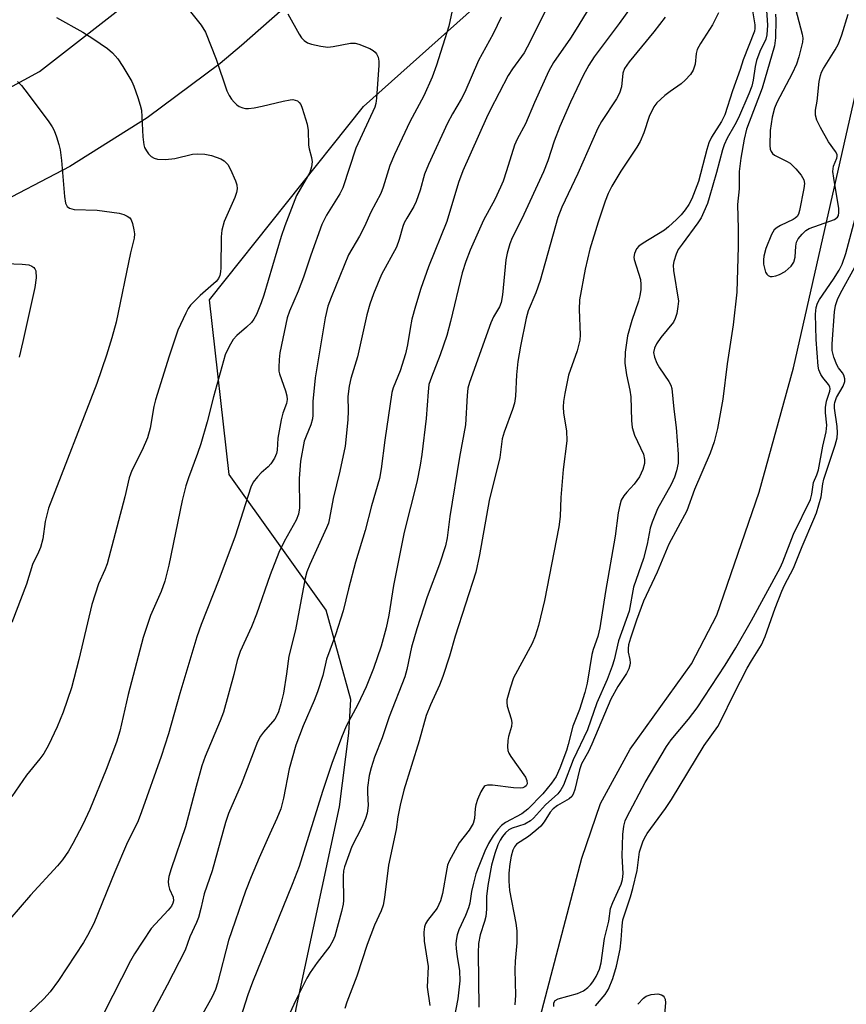
# Model space of a CAD drawing. Units: inches. Extents: x 1315763 to 1321763, y 533447 to 537447.
# Drawn here: x 1319525 to 1319703, y 534413 to 534625 of the extents above; entities that cross this region are included whole.
import ezdxf

# ---------------------------------------------------------------- set-up
doc = ezdxf.new("R2010")
doc.units = ezdxf.units.IN
doc.header["$MEASUREMENT"] = 0
for name, color, linetype in [('HYDRO-Single Line Stream', 4, 'Continuous'), ('NTRL-Trees', 3, 'Continuous'), ('TRANS-Road', 130, 'Continuous'), ('Undefined', 1, 'Continuous')]:
    doc.layers.add(name, color=color, linetype=linetype)

msp = doc.modelspace()

# ---------------------------------------------------------------- linework, layer by layer
at = {"layer": 'HYDRO-Single Line Stream'}
msp.add_lwpolyline([(1319636.34, 534407.74), (1319646.13, 534444.88), (1319650.08, 534456.62), (1319656.48, 534468.28), (1319669.63, 534486.65), (1319675.11, 534497.11), (1319684.21, 534523.49), (1319691.57, 534550.18), (1319711.64, 534638.77)], dxfattribs=at)
at = {"layer": 'NTRL-Trees'}
msp.add_lwpolyline([(1319708.29, 534210.15), (1319682.86, 534202.33), (1319659.31, 534209.51), (1319630.26, 534232.11), (1319585.5, 534301.76), (1319582.33, 534319.37), (1319578.05, 534330.36), (1319575.31, 534343.09), (1319574.93, 534352.26), (1319574.93, 534355.65), (1319580.04, 534382.6), (1319584.74, 534412.59), (1319594.08, 534455.92), (1319596.1, 534471.73), (1319596.5, 534478.97), (1319591.17, 534498.16), (1319570.34, 534527.32), (1319566.17, 534564.82), (1319599.2, 534606.35), (1319694.68, 534691.71), (1319761.08, 534755.5)], dxfattribs=at)
at = {"layer": 'TRANS-Road'}
for points in [[(1319616.24, 534657.51), (1319573, 534619.42), (1319568.42, 534615.6), (1319552.75, 534603.89), (1319536.18, 534593.48), (1319518.84, 534584.43)], [(1319512.3, 534604.46), (1319529.64, 534613.86), (1319550.6, 534630.26)]]:
    msp.add_lwpolyline(points, dxfattribs=at)
at = {"layer": 'Undefined'}
for points, elevation in [([(1319650.17, 534631.67), (1319644.89, 534622.94), (1319643.66, 534621.04), (1319640.05, 534615.8), (1319639, 534613.97), (1319635.94, 534607.17), (1319634, 534602.64), (1319632.23, 534599.32), (1319631.64, 534598.04), (1319629.96, 534592.55), (1319629.22, 534590.33), (1319628.67, 534588.98), (1319627.43, 534586.34), (1319625.02, 534581.94), (1319622.14, 534575.45), (1319621.2, 534573.05), (1319620.44, 534570.6), (1319617.92, 534560.17), (1319617.09, 534557.12), (1319615.67, 534552.97), (1319613.8, 534548.23), (1319613.28, 534546.62), (1319613.07, 534545.08), (1319612.68, 534539.3), (1319611.75, 534531.62), (1319611.39, 534529.32), (1319610.66, 534525.68), (1319607.92, 534514.91), (1319605.69, 534503.46), (1319604.67, 534497.08), (1319604.05, 534494.33), (1319602.99, 534490.41), (1319601.36, 534485.65), (1319599.82, 534481.66), (1319598.02, 534477.92), (1319595.53, 534473.23), (1319594.51, 534470.78), (1319592.45, 534465.25), (1319590.43, 534459.22), (1319585.4, 534443.12), (1319583.92, 534439.24), (1319575.41, 534418.23), (1319574.41, 534415.51), (1319572.3, 534409)], 366), ([(1319657.96, 534629.61), (1319654.1, 534624.19), (1319648.78, 534616.99), (1319647.61, 534615.19), (1319646.39, 534612.98), (1319643.64, 534607.24), (1319641.39, 534602.05), (1319640.18, 534598.88), (1319638.77, 534594.66), (1319637.85, 534592.3), (1319633.23, 534582.2), (1319631.14, 534578.16), (1319630.61, 534576.81), (1319630.06, 534574.85), (1319629.77, 534573.42), (1319629.08, 534565.88), (1319628.78, 534564.25), (1319628.4, 534563.3), (1319627.16, 534561.17), (1319626.58, 534559.86), (1319621.98, 534547.03), (1319621.65, 534545.86), (1319621.46, 534544.23), (1319621.15, 534537.99), (1319619.83, 534531.05), (1319617.77, 534518.26), (1319617.21, 534513.71), (1319616.86, 534511.98), (1319615.55, 534508.01), (1319612.92, 534501.05), (1319610.64, 534494.13), (1319609.54, 534490.19), (1319608.55, 534485.42), (1319608.09, 534483.8), (1319604.74, 534475.23), (1319603.2, 534470.75), (1319601.57, 534466.55), (1319600.85, 534464.32), (1319600.46, 534462.63), (1319600.1, 534460.08), (1319600.06, 534458.95), (1319600.2, 534456.16), (1319600.04, 534454.52), (1319599.68, 534453.41), (1319598.87, 534451.52), (1319596.68, 534447.42), (1319595.12, 534443.01), (1319594.95, 534442.16), (1319594.87, 534440.98), (1319594.89, 534435.76), (1319594.82, 534434.98), (1319594.49, 534433.46), (1319593.04, 534428.13), (1319592.63, 534427.13), (1319591.99, 534425.99), (1319589.24, 534422.45), (1319587.78, 534420.32), (1319587.03, 534419.08), (1319584.66, 534414.41), (1319581.7, 534407.87)], 364), ([(1319638.77, 534627.87), (1319634.4, 534619.05), (1319633.69, 534617.89), (1319631.19, 534614.41), (1319630.28, 534612.98), (1319626.43, 534605.56), (1319625.62, 534603.87), (1319620.56, 534592.52), (1319619.6, 534590.01), (1319617.11, 534581.65), (1319613.15, 534571.9), (1319611.52, 534567.23), (1319610.35, 534563.43), (1319609.63, 534560.63), (1319609.22, 534558.62), (1319608.69, 534555.15), (1319608.26, 534553.2), (1319607.06, 534549.58), (1319605.58, 534545.93), (1319605.27, 534544.89), (1319603.78, 534534.7), (1319603.04, 534528.49), (1319602.65, 534526.45), (1319600.91, 534520.55), (1319599.59, 534515.28), (1319597.48, 534508.49), (1319595.98, 534502.72), (1319594.85, 534497.99), (1319593.23, 534492.87), (1319591.29, 534487.62), (1319590.49, 534484.15), (1319589.32, 534480.62), (1319588.61, 534478.76), (1319586.28, 534473.34), (1319584.68, 534469.16), (1319583.24, 534464.1), (1319582.04, 534457.78), (1319581.44, 534455.51), (1319580.62, 534453.43), (1319579.07, 534450.12), (1319576.82, 534444.97), (1319575.09, 534440.87), (1319573.89, 534437.78), (1319570.2, 534427.21), (1319567.86, 534418), (1319567.45, 534416.69), (1319566.7, 534415.13), (1319561.51, 534405.75)], 368), ([(1319682.7, 534627.33), (1319683.26, 534623.85), (1319683.27, 534623.06), (1319683.18, 534622.53), (1319680.78, 534616.39), (1319680.12, 534614.32), (1319678.43, 534609.7), (1319676.79, 534604.54), (1319676.08, 534603.13), (1319673.94, 534599.73), (1319673.36, 534598.5), (1319672.92, 534597.1), (1319671.14, 534590.26), (1319669.7, 534586.48), (1319669.11, 534585.31), (1319668.33, 534584.17), (1319667.47, 534583.08), (1319666.47, 534582.05), (1319664.74, 534580.48), (1319663.83, 534579.77), (1319659.25, 534576.97), (1319658.36, 534576.34), (1319657.83, 534575.76), (1319657.41, 534574.77), (1319657.3, 534573.98), (1319657.35, 534573.46), (1319658.69, 534569.15), (1319658.81, 534568.09), (1319658.77, 534567.01), (1319658.57, 534565.65), (1319658.29, 534564.54), (1319656.82, 534560.39), (1319655.92, 534557.08), (1319655.43, 534553.55), (1319655.36, 534551.24), (1319655.67, 534548.71), (1319656.38, 534545.42), (1319656.6, 534544), (1319656.76, 534538.86), (1319656.92, 534537.41), (1319657.41, 534535.76), (1319659.32, 534531.63), (1319659.55, 534530.51), (1319659.56, 534529.67), (1319659.19, 534528.33), (1319658.48, 534526.78), (1319657.35, 534525.2), (1319655.77, 534523.53), (1319655.11, 534522.69), (1319654.58, 534521.76), (1319654.23, 534520.69), (1319653.89, 534519.04), (1319653.28, 534514.08), (1319651.18, 534502.19), (1319649.99, 534494.38), (1319649.55, 534492.48), (1319648.54, 534489.71), (1319648.22, 534488.61), (1319647.25, 534482.48), (1319646.75, 534480.47), (1319645.59, 534476.78), (1319644.14, 534473.21), (1319643.19, 534469.3), (1319642.8, 534468), (1319641.4, 534464.19), (1319640.56, 534462.43), (1319639.56, 534460.98), (1319637.76, 534458.67), (1319634.52, 534455.4), (1319633.24, 534454.41), (1319629.71, 534452.54), (1319628.87, 534451.87), (1319628.13, 534451.11), (1319627.05, 534449.68), (1319626.04, 534448.02), (1319625.28, 534446.42), (1319623.95, 534443.15), (1319623.36, 534441.49), (1319622.82, 534439.48), (1319622.42, 534437.73), (1319622.02, 534435.21), (1319621.76, 534434.21), (1319621.11, 534432.55), (1319619.72, 534429.5), (1319619.35, 534428.44), (1319619.18, 534427.64), (1319619.08, 534426.55), (1319619.11, 534425.43), (1319619.3, 534423.73), (1319619.8, 534420.68), (1319619.92, 534418.53), (1319619.5, 534414.67), (1319618.64, 534410.26)], 358), ([(1319685.66, 534628.02), (1319685.97, 534623.82), (1319685.85, 534621.76), (1319685.59, 534620.81), (1319684.34, 534618.16), (1319683.63, 534616.24), (1319683.31, 534614.91), (1319682.92, 534611.99), (1319682.61, 534610.67), (1319681.97, 534609.03), (1319679.74, 534603.93), (1319678.95, 534602.39), (1319677.32, 534599.53), (1319676.65, 534598.12), (1319676.29, 534597.04), (1319675.04, 534592.15), (1319673.48, 534586.73), (1319673.07, 534585.53), (1319672.31, 534583.69), (1319671.71, 534582.45), (1319671.05, 534581.37), (1319667.63, 534576.8), (1319666.82, 534575.61), (1319666.35, 534574.61), (1319665.87, 534573.03), (1319665.74, 534572.22), (1319665.78, 534571.08), (1319666.83, 534564.52), (1319666.74, 534563.35), (1319666.48, 534561.9), (1319666.17, 534560.77), (1319665.76, 534560), (1319663.1, 534556.75), (1319662.16, 534555.39), (1319661.7, 534554.44), (1319661.52, 534553.52), (1319661.69, 534552.48), (1319662.18, 534551.22), (1319662.79, 534550.2), (1319664.8, 534547.26), (1319665.2, 534546.49), (1319665.42, 534545.76), (1319665.86, 534541.33), (1319666.36, 534537.39), (1319666.8, 534531.67), (1319666.76, 534529.72), (1319666.47, 534528.09), (1319665.97, 534526.74), (1319665.27, 534525.16), (1319662.37, 534519.89), (1319661.19, 534517.08), (1319660.78, 534515.75), (1319660.14, 534512.35), (1319659.35, 534509.27), (1319657.21, 534503.11), (1319656.24, 534497.91), (1319653.95, 534491.53), (1319653.02, 534487.47), (1319652.62, 534486.12), (1319651.52, 534483.23), (1319649.3, 534478.24), (1319647.29, 534472.48), (1319644.25, 534466), (1319642.19, 534460.55), (1319641.62, 534459.59), (1319640.94, 534458.73), (1319638.33, 534456.36), (1319635.74, 534453.48), (1319635.11, 534452.91), (1319633.87, 534452.15), (1319631.14, 534451.31), (1319630.45, 534450.94), (1319629.7, 534450.34), (1319629.04, 534449.55), (1319628.54, 534448.72), (1319628.09, 534447.73), (1319627.41, 534445.86), (1319626.68, 534443.35), (1319625.89, 534438.98), (1319625.62, 534436.66), (1319625.66, 534433.96), (1319625.48, 534432.38), (1319625.2, 534431.31), (1319624.24, 534428.4), (1319623.9, 534426.52), (1319623.85, 534424.52), (1319623.98, 534412.87)], 356), ([(1319561.8, 534627.01), (1319564.34, 534623.79), (1319565.29, 534622.32), (1319567.61, 534616.47), (1319569.88, 534609.69), (1319570.38, 534608.67), (1319570.85, 534607.94), (1319571.41, 534607.27), (1319572.05, 534606.67), (1319572.53, 534606.36), (1319573.33, 534606.04), (1319573.88, 534605.92), (1319574.54, 534605.89), (1319575.72, 534606.04), (1319577.49, 534606.39), (1319581.98, 534607.5), (1319583.44, 534607.78), (1319584.02, 534607.81), (1319584.54, 534607.73), (1319585.01, 534607.54), (1319585.41, 534607.23), (1319585.73, 534606.79), (1319586.08, 534605.99), (1319587.14, 534602.54), (1319587.32, 534601.15), (1319587.43, 534598.02), (1319587.57, 534597.21), (1319588.08, 534595.39), (1319588.21, 534594.45), (1319588.07, 534593.4), (1319587.66, 534592.13), (1319584.81, 534587.19), (1319582.31, 534580.73), (1319581.53, 534578.38), (1319577.82, 534565.83), (1319577.24, 534564.15), (1319576.24, 534561.69), (1319575.69, 534560.66), (1319575.14, 534559.97), (1319574.09, 534558.95), (1319571.99, 534557.13), (1319571.25, 534556.3), (1319570.36, 534554.82), (1319569.52, 534552.97), (1319566.99, 534543.98), (1319565.62, 534538.61), (1319564.28, 534533.88), (1319563.59, 534531.81), (1319561.61, 534526.54), (1319561.08, 534524.84), (1319560.31, 534521.69), (1319557.43, 534507.82), (1319556.54, 534504.36), (1319555.78, 534502.13), (1319553.46, 534497), (1319551.87, 534492.25), (1319548.65, 534480.02), (1319546.87, 534472.14), (1319546.17, 534469.79), (1319543.98, 534463.95), (1319540.44, 534455.31), (1319538.93, 534452.1), (1319536.81, 534448), (1319535.88, 534446.36), (1319534.58, 534444.51), (1319533.51, 534443.2), (1319527.73, 534436.96), (1319520.96, 534429.23)], 376), ([(1319533.27, 534625.47), (1319538.94, 534622.29), (1319541.12, 534620.93), (1319544.21, 534618.8), (1319545.28, 534617.86), (1319546.44, 534616.59), (1319547.56, 534614.94), (1319549.44, 534611.74), (1319549.9, 534610.69), (1319550.76, 534608.27), (1319551.29, 534606.64), (1319551.53, 534605.53), (1319551.83, 534599.8), (1319552.05, 534598.09), (1319552.22, 534597.56), (1319552.6, 534596.83), (1319553.07, 534596.16), (1319553.64, 534595.59), (1319554.27, 534595.24), (1319554.97, 534595.02), (1319556.72, 534594.97), (1319558.7, 534595.2), (1319562.47, 534596.09), (1319563.63, 534596.16), (1319565.11, 534596.09), (1319566.58, 534595.78), (1319568.56, 534595.12), (1319569.3, 534594.7), (1319570.07, 534593.88), (1319570.63, 534592.84), (1319571.71, 534590.35), (1319571.98, 534589.51), (1319572.07, 534588.66), (1319571.93, 534587.84), (1319571.57, 534586.8), (1319569.3, 534581.61), (1319568.8, 534579.75), (1319568.66, 534578.35), (1319568.59, 534571.7), (1319568.53, 534570.84), (1319568.36, 534570.05), (1319568.06, 534569.38), (1319567.57, 534568.74), (1319564.11, 534565.76), (1319562.06, 534563.68), (1319561.57, 534562.97), (1319561.03, 534561.96), (1319559.36, 534558.3), (1319557.45, 534552.69), (1319554.54, 534543.32), (1319554.21, 534541.88), (1319553.37, 534537.22), (1319552.86, 534535.2), (1319551.69, 534532.51), (1319549.48, 534528.18), (1319548.89, 534526.59), (1319547.94, 534522.51), (1319544.16, 534508.12), (1319543.69, 534506.84), (1319542.31, 534503.81), (1319540.86, 534499.39), (1319538.09, 534487.58), (1319536.51, 534481.49), (1319534.69, 534476.25), (1319533.46, 534473.12), (1319531.56, 534469.18), (1319530.58, 534467.39), (1319529.71, 534466.23), (1319526.82, 534462.71), (1319523.69, 534458.11)], 378), ([(1319582.99, 534626.24), (1319585.4, 534621.84), (1319585.87, 534621.11), (1319586.46, 534620.48), (1319587.19, 534620.03), (1319588.02, 534619.76), (1319590.07, 534619.31), (1319591.55, 534619.11), (1319592.71, 534619.19), (1319596.41, 534619.94), (1319597.46, 534619.92), (1319598.25, 534619.73), (1319600.6, 534618.76), (1319601.32, 534618.35), (1319601.73, 534618.02), (1319602.03, 534617.62), (1319602.34, 534616.92), (1319602.48, 534616.11), (1319602.49, 534615.25), (1319602.01, 534608.16), (1319601.86, 534607), (1319601.63, 534606.17), (1319597.59, 534597.37), (1319594.8, 534588.87), (1319594.12, 534587.59), (1319591.3, 534583.01), (1319590.29, 534580.96), (1319587.93, 534574.4), (1319586.34, 534569.71), (1319585.16, 534566.68), (1319583.29, 534562.34), (1319582.83, 534560.94), (1319581.27, 534553.42), (1319581.08, 534551.99), (1319581, 534550.31), (1319581.06, 534549.47), (1319581.18, 534548.94), (1319582.5, 534545.25), (1319582.78, 534544.18), (1319582.84, 534543.39), (1319582.67, 534542.56), (1319581.88, 534540.46), (1319581.55, 534539.06), (1319580.84, 534535.1), (1319580.66, 534532.51), (1319580.54, 534531.79), (1319580.09, 534530.78), (1319579.31, 534529.6), (1319578.74, 534528.97), (1319577.22, 534527.65), (1319576.42, 534526.81), (1319575.54, 534525.64), (1319575.05, 534524.57), (1319571.63, 534514.02), (1319568.17, 534504.67), (1319564.38, 534495.07), (1319563.4, 534492.4), (1319559.77, 534480.22), (1319557.36, 534471.6), (1319555.76, 534466.73), (1319551.57, 534454.81), (1319550.81, 534452.9), (1319548.35, 534447.83), (1319545.81, 534441.97), (1319541.28, 534430.84), (1319539.98, 534428.28), (1319539.12, 534426.78), (1319533.69, 534418.57), (1319531.96, 534416.19), (1319530.57, 534414.65), (1319526.28, 534410.58)], 374), ([(1319618.27, 534626.96), (1319617.53, 534623.57), (1319614.89, 534615.25), (1319613.97, 534612.63), (1319612.14, 534608.64), (1319609.15, 534603.02), (1319605.84, 534596.06), (1319604.84, 534593.66), (1319603.46, 534589.02), (1319602.97, 534587.63), (1319600.8, 534583.64), (1319599.44, 534580.59), (1319598.39, 534578.52), (1319596.01, 534574.47), (1319592.24, 534565.34), (1319591.57, 534563.46), (1319590.97, 534560.94), (1319588.84, 534548.03), (1319588.33, 534542.94), (1319588.35, 534540.06), (1319588.27, 534539.27), (1319587.93, 534537.98), (1319586.9, 534535.55), (1319586.51, 534534.44), (1319585.67, 534530.13), (1319585.41, 534526.43), (1319585.45, 534520.1), (1319585.27, 534518.75), (1319584.76, 534517.47), (1319582.2, 534512.91), (1319581.07, 534510.56), (1319579.16, 534505.77), (1319576.27, 534497.28), (1319575.16, 534494.55), (1319572.73, 534489.26), (1319572.11, 534487.35), (1319571.36, 534484.34), (1319569.14, 534476.23), (1319568.43, 534474.37), (1319565.23, 534466.69), (1319564.52, 534464.74), (1319563.27, 534460.31), (1319561.01, 534451.64), (1319557.88, 534442.62), (1319557.38, 534440.94), (1319557.25, 534439.86), (1319557.31, 534439.06), (1319557.56, 534438.23), (1319558.33, 534436.47), (1319558.41, 534435.71), (1319558.3, 534435.24), (1319557.96, 534434.56), (1319557.3, 534433.68), (1319553.61, 534429.77), (1319550.01, 534424.34), (1319549.18, 534422.84), (1319543.44, 534411.6)], 372), ([(1319628.81, 534625.55), (1319627.08, 534621.93), (1319623.93, 534616.2), (1319621.01, 534609.39), (1319620.21, 534607.9), (1319618.36, 534604.76), (1319617.29, 534602.75), (1319613.16, 534593.89), (1319612.31, 534591.82), (1319611.4, 534588.33), (1319610.53, 534585.92), (1319610.01, 534584.89), (1319608.49, 534582.36), (1319607.96, 534581.35), (1319607.66, 534580.56), (1319606.89, 534577.79), (1319606.32, 534576.15), (1319603.11, 534570.22), (1319601.33, 534566.07), (1319600.56, 534563.89), (1319599.94, 534561.62), (1319597.96, 534552.6), (1319596.52, 534547.92), (1319596.12, 534546.28), (1319595.85, 534544.08), (1319595.92, 534540.98), (1319595.86, 534539.03), (1319595.3, 534533.37), (1319594.16, 534528.01), (1319592.71, 534522.12), (1319591.95, 534517.92), (1319591.67, 534516.87), (1319591.29, 534515.83), (1319587.69, 534507.95), (1319587.07, 534506.36), (1319586.66, 534505.05), (1319584.61, 534493.91), (1319583.2, 534488.24), (1319582.7, 534484.45), (1319582.03, 534480.32), (1319581.48, 534478), (1319580.98, 534476.29), (1319580.64, 534475.49), (1319580.17, 534474.75), (1319577.75, 534471.98), (1319577.11, 534471.06), (1319576.42, 534469.84), (1319572.93, 534460.67), (1319570.22, 534454.48), (1319569.58, 534452.54), (1319566.69, 534442.17), (1319564.97, 534437.21), (1319564.28, 534434.09), (1319563.75, 534432.13), (1319563.35, 534431.05), (1319561.95, 534427.95), (1319560.94, 534425.15), (1319557.03, 534417.59), (1319551.66, 534407.49)], 370), ([(1319663.97, 534625.49), (1319661.55, 534622.34), (1319656.29, 534615.9), (1319655.3, 534614.49), (1319654.93, 534613.47), (1319654.6, 534610.56), (1319654.22, 534609.22), (1319653.54, 534607.97), (1319650.32, 534603.13), (1319649.52, 534601.7), (1319645.22, 534591.97), (1319641.8, 534584.7), (1319640.96, 534582.52), (1319637.18, 534568.98), (1319636.25, 534566.33), (1319634.61, 534562.46), (1319634.13, 534560.89), (1319632.94, 534554.87), (1319632.37, 534551.53), (1319632.07, 534548.73), (1319631.84, 534544.1), (1319631.63, 534542.63), (1319631.24, 534541.26), (1319629.44, 534536.35), (1319629.02, 534534.98), (1319628.53, 534530.96), (1319626.19, 534521.72), (1319624.13, 534510.05), (1319623.36, 534506.28), (1319618.9, 534492.54), (1319617.68, 534488.25), (1319616.24, 534483.89), (1319615.52, 534482.02), (1319613.59, 534477.85), (1319612.71, 534475.52), (1319611.19, 534470.06), (1319607.85, 534459.47), (1319607.08, 534456.3), (1319606.61, 534453.78), (1319606.23, 534451.03), (1319604.61, 534443.4), (1319603.75, 534436.43), (1319603.44, 534434.82), (1319603.03, 534433.56), (1319601.61, 534430.46), (1319599.99, 534426.35), (1319597.76, 534419.53), (1319595.62, 534413.94), (1319595.21, 534412.57)], 362), ([(1319675.47, 534626.46), (1319674.13, 534623.91), (1319671.58, 534619.85), (1319670.88, 534618.55), (1319670.64, 534617.72), (1319670.46, 534615.44), (1319670.04, 534614.16), (1319669.46, 534613.22), (1319668.28, 534611.97), (1319667.41, 534611.22), (1319665.05, 534609.59), (1319663.92, 534608.7), (1319662.22, 534607.14), (1319661.56, 534606.24), (1319660.6, 534604.19), (1319659.45, 534600.65), (1319658.64, 534598.84), (1319657.9, 534597.6), (1319654.46, 534592.46), (1319652.55, 534589.19), (1319651.76, 534587.62), (1319651.1, 534585.97), (1319649.59, 534581.5), (1319647.8, 534575.67), (1319646.81, 534571.42), (1319645.59, 534564.78), (1319645.53, 534562.74), (1319645.75, 534557.26), (1319645.65, 534556.12), (1319645.07, 534553.83), (1319643.27, 534548.61), (1319642.43, 534544.66), (1319642.14, 534542.96), (1319642.1, 534541.86), (1319642.17, 534540.49), (1319642.82, 534536.67), (1319642.89, 534534.49), (1319642.08, 534528.39), (1319641.62, 534522.32), (1319641.46, 534518.28), (1319641.17, 534516.06), (1319638.08, 534500.21), (1319636.8, 534494.84), (1319636.07, 534492.57), (1319635.42, 534491.02), (1319631.43, 534483.64), (1319630.69, 534481.41), (1319630.03, 534478.86), (1319629.99, 534478.29), (1319630.08, 534477.53), (1319630.95, 534474.82), (1319631.08, 534474), (1319630.98, 534473.18), (1319630.33, 534471), (1319630.18, 534470.17), (1319630.12, 534468.78), (1319630.23, 534467.98), (1319630.44, 534467.46), (1319630.89, 534466.71), (1319633.98, 534462.31), (1319634.32, 534461.55), (1319634.34, 534460.86), (1319634.13, 534460.45), (1319633.87, 534460.19), (1319633.43, 534459.97), (1319632.9, 534459.89), (1319631.42, 534459.97), (1319626.93, 534460.56), (1319625.82, 534460.57), (1319625.35, 534460.43), (1319625.16, 534460.28), (1319624.83, 534459.88), (1319624.43, 534459.13), (1319623.72, 534457.47), (1319623.33, 534456.34), (1319623.19, 534455.52), (1319623.04, 534453.37), (1319622.75, 534452.32), (1319621.93, 534450.92), (1319619.78, 534448.16), (1319617.63, 534444.23), (1319617.29, 534443.41), (1319617.08, 534442.59), (1319616.17, 534437.26), (1319615.77, 534435.7), (1319615.01, 534434.12), (1319612.94, 534431.47), (1319612.53, 534430.77), (1319612.3, 534430.12), (1319612.17, 534429.02), (1319612.22, 534427.04), (1319613.07, 534421.61), (1319612.9, 534417.15), (1319613.43, 534413.25)], 360), ([(1319687.7, 534626.14), (1319687.78, 534624.97), (1319687.67, 534621.12), (1319687.48, 534619.39), (1319684.81, 534610.3), (1319681.47, 534601.49), (1319680.96, 534599.31), (1319680.22, 534595.22), (1319679.92, 534592.34), (1319679.88, 534588.68), (1319679.52, 534585.26), (1319679.69, 534580.08), (1319679.7, 534576.25), (1319679.37, 534566.46), (1319678.6, 534559.42), (1319677.3, 534551.04), (1319676.42, 534543.48), (1319675.22, 534537.16), (1319674.5, 534534.33), (1319673.64, 534531.87), (1319670.27, 534524.04), (1319668.66, 534519.51), (1319664.78, 534512.31), (1319662.25, 534506.32), (1319659.34, 534500.11), (1319657.84, 534495.98), (1319656.54, 534492.14), (1319656.12, 534490.67), (1319656.02, 534489.91), (1319656.04, 534489.13), (1319656.41, 534487.56), (1319656.5, 534486.86), (1319656.44, 534486.33), (1319656.22, 534485.55), (1319655.7, 534484.57), (1319653.81, 534481.77), (1319652.34, 534479.06), (1319648.26, 534469.34), (1319647.51, 534467.81), (1319646.04, 534465.14), (1319645.62, 534463.87), (1319644.6, 534459.66), (1319644.24, 534458.62), (1319643.97, 534458.16), (1319643.37, 534457.61), (1319640.89, 534456.16), (1319639.93, 534455.47), (1319639.32, 534454.76), (1319638, 534452.65), (1319637.31, 534451.77), (1319636.24, 534450.81), (1319634.64, 534449.55), (1319632.07, 534447.88), (1319631.62, 534447.33), (1319631.3, 534446.61), (1319630.94, 534445.3), (1319630.66, 534443.63), (1319630.46, 534441.64), (1319630.43, 534439.95), (1319630.6, 534437.97), (1319631.93, 534430.92), (1319632.12, 534429.26), (1319632.14, 534426.73), (1319631.81, 534422.78), (1319631.73, 534420.87), (1319631.88, 534415.44), (1319631.69, 534413.4)], 354), ([(1319692.01, 534627.28), (1319693.44, 534621.87), (1319693.54, 534621.01), (1319693.46, 534620.16), (1319692.71, 534617.04), (1319692.18, 534615.4), (1319691.25, 534613.45), (1319687.99, 534607.19), (1319687.46, 534605.97), (1319686.99, 534604.05), (1319686.57, 534601.16), (1319686.45, 534597.97), (1319686.56, 534597.15), (1319686.75, 534596.66), (1319687.06, 534596.25), (1319687.49, 534595.91), (1319690.08, 534594.61), (1319690.82, 534594.16), (1319692.06, 534592.93), (1319693.18, 534591.57), (1319693.76, 534590.62), (1319693.91, 534589.83), (1319693.79, 534588.69), (1319692.86, 534584.01), (1319692.61, 534583.2), (1319692.34, 534582.74), (1319691.95, 534582.37), (1319691.47, 534582.07), (1319688.79, 534580.81), (1319688.03, 534580.37), (1319687.44, 534579.81), (1319686.86, 534578.84), (1319685.65, 534575.84), (1319685.19, 534574.18), (1319685.1, 534573.37), (1319685.14, 534572.46), (1319685.3, 534571.59), (1319685.58, 534570.78), (1319685.84, 534570.35), (1319686.15, 534570.04), (1319686.52, 534569.85), (1319687, 534569.81), (1319687.78, 534569.96), (1319688.57, 534570.23), (1319689.8, 534570.91), (1319691.03, 534572.03), (1319691.64, 534572.88), (1319691.9, 534573.98), (1319692.06, 534576.32), (1319692.21, 534577.17), (1319692.55, 534577.89), (1319693.4, 534578.94), (1319694.21, 534579.67), (1319694.93, 534580.1), (1319700.36, 534582.09), (1319700.98, 534582.54), (1319701.22, 534582.94), (1319701.33, 534583.59), (1319701.27, 534584.45), (1319700.2, 534590.95), (1319700.03, 534592.41), (1319700.14, 534593.5), (1319700.88, 534595.21), (1319700.94, 534595.63), (1319700.91, 534596.04), (1319700.6, 534596.69), (1319699.1, 534598.77), (1319697.36, 534601.84), (1319696.56, 534603.39), (1319696.26, 534604.45), (1319696.3, 534605.53), (1319696.65, 534607.5), (1319697.1, 534611.74), (1319697.33, 534613), (1319697.59, 534613.74), (1319697.97, 534614.5), (1319700.5, 534618.52), (1319701.2, 534619.82), (1319701.93, 534621.75), (1319703.27, 534626.19)], 352), ([(1319524.93, 534611.69), (1319525.75, 534610.88), (1319526.5, 534609.95), (1319531.53, 534603.23), (1319532.37, 534601.99), (1319532.76, 534601.21), (1319533.27, 534599.83), (1319533.81, 534598.15), (1319534.08, 534597.01), (1319534.34, 534594.71), (1319534.98, 534587.02), (1319535.24, 534585.6), (1319535.57, 534584.88), (1319536.07, 534584.47), (1319537.05, 534584.21), (1319541.99, 534584.08), (1319546.72, 534583.4), (1319547.75, 534583.11), (1319548.46, 534582.81), (1319549.04, 534582.39), (1319549.32, 534581.97), (1319549.59, 534581.21), (1319549.91, 534579.84), (1319550.01, 534579), (1319549.97, 534578.09), (1319549.19, 534574.94), (1319546.07, 534560.01), (1319545.18, 534556.66), (1319544.06, 534552.95), (1319541.97, 534546.84), (1319531.56, 534520.06), (1319530.83, 534517.23), (1319530.37, 534513.48), (1319529.82, 534511.62), (1319529.41, 534510.59), (1319528.15, 534507.99), (1319526.81, 534503.75), (1319523.67, 534495.5)], 380), ([(1319640.07, 534413.01), (1319640.07, 534413.78), (1319640.35, 534414.28), (1319640.99, 534414.67), (1319645.16, 534415.82), (1319646.47, 534416.4), (1319647.4, 534417.07), (1319647.98, 534417.66), (1319648.5, 534418.35), (1319649.16, 534419.48), (1319649.87, 534421.06), (1319650.26, 534422.42), (1319650.97, 534427.61), (1319651.88, 534431.35), (1319652.29, 534434.07), (1319652.73, 534435.33), (1319654.52, 534439.27), (1319654.85, 534440.31), (1319654.95, 534441.6), (1319654.76, 534445.36), (1319654.88, 534450), (1319655.12, 534451.73), (1319655.44, 534452.87), (1319655.76, 534453.67), (1319659.69, 534461.14), (1319664.29, 534468.85), (1319665.32, 534470.3), (1319669.04, 534474.75), (1319670.87, 534477.17), (1319676.92, 534486.36), (1319679.18, 534490.03), (1319682.51, 534495.91), (1319688.67, 534507.22), (1319689.25, 534508.52), (1319691.55, 534514.46), (1319695.18, 534521.92), (1319695.53, 534523.07), (1319695.89, 534525.59), (1319696.56, 534527.2), (1319696.9, 534528.28), (1319697.87, 534533.37), (1319698.58, 534536.43), (1319698.7, 534537.86), (1319698.42, 534540.54), (1319698.42, 534541.66), (1319698.67, 534543.06), (1319699.35, 534545.22), (1319699.42, 534545.69), (1319699.33, 534546.14), (1319699.07, 534546.61), (1319697.88, 534548.1), (1319697.43, 534548.78), (1319697.03, 534549.75), (1319696.85, 534550.56), (1319696.4, 534556.32), (1319696.31, 534561.75), (1319696.42, 534563.18), (1319696.73, 534564.11), (1319697.16, 534564.87), (1319700.18, 534569.22), (1319701.4, 534571.2), (1319702.04, 534572.5), (1319702.77, 534574.73), (1319704.78, 534582.31)], 354), ([(1319520.37, 534572.67), (1319525.95, 534572.47), (1319527.36, 534572.3), (1319528.02, 534572.05), (1319528.39, 534571.79), (1319528.65, 534571.46), (1319528.82, 534571.01), (1319528.9, 534569.57), (1319528.67, 534567.49), (1319526.08, 534555.87), (1319525.26, 534552.49)], 382), ([(1319649.05, 534413.14), (1319651.11, 534415.57), (1319651.8, 534416.74), (1319652.73, 534419.06), (1319653.56, 534421.71), (1319654.32, 534425.32), (1319654.58, 534427.33), (1319654.75, 534430.38), (1319654.92, 534431.61), (1319655.24, 534432.73), (1319656.56, 534436.55), (1319657.09, 534438.4), (1319658, 534442.26), (1319658.5, 534446.21), (1319659.18, 534448.38), (1319659.53, 534449.16), (1319660.15, 534450.15), (1319664.05, 534455.52), (1319665.36, 534457.47), (1319672.37, 534469.05), (1319675.32, 534473.16), (1319675.99, 534474.38), (1319678.77, 534480.11), (1319681.63, 534485.72), (1319682.52, 534487.29), (1319684.66, 534490.7), (1319685.47, 534492.47), (1319687.6, 534498.59), (1319689.02, 534502.2), (1319689.61, 534503.49), (1319691.58, 534507.17), (1319693.42, 534511.81), (1319695.96, 534517.69), (1319696.48, 534519.05), (1319697.52, 534522.49), (1319697.84, 534525.32), (1319698.04, 534526.28), (1319700.48, 534533.6), (1319700.91, 534535.17), (1319701, 534536.23), (1319700.97, 534537.62), (1319700.39, 534541.52), (1319700.35, 534542.3), (1319700.42, 534542.79), (1319700.83, 534543.81), (1319702.22, 534546.28), (1319702.56, 534547.29), (1319702.55, 534547.83), (1319702.34, 534548.63), (1319702.09, 534549.12), (1319701.26, 534550.18), (1319700.87, 534550.84), (1319700.22, 534552.5), (1319699.88, 534553.92), (1319699.86, 534555.33), (1319700.4, 534562.24), (1319700.61, 534563.59), (1319701.01, 534564.91), (1319701.65, 534566.24), (1319704.73, 534571.85)], 356), ([(1319658.12, 534413.49), (1319659.36, 534414.79), (1319659.93, 534415.25), (1319660.99, 534415.59), (1319662.42, 534415.71), (1319663.19, 534415.55), (1319663.54, 534415.32), (1319663.8, 534415), (1319663.98, 534414.57), (1319664.06, 534413.79), (1319663.87, 534411.28)], 358)]:
    msp.add_lwpolyline(points, dxfattribs=dict(at, elevation=elevation))

doc.saveas('drawing.dxf')
